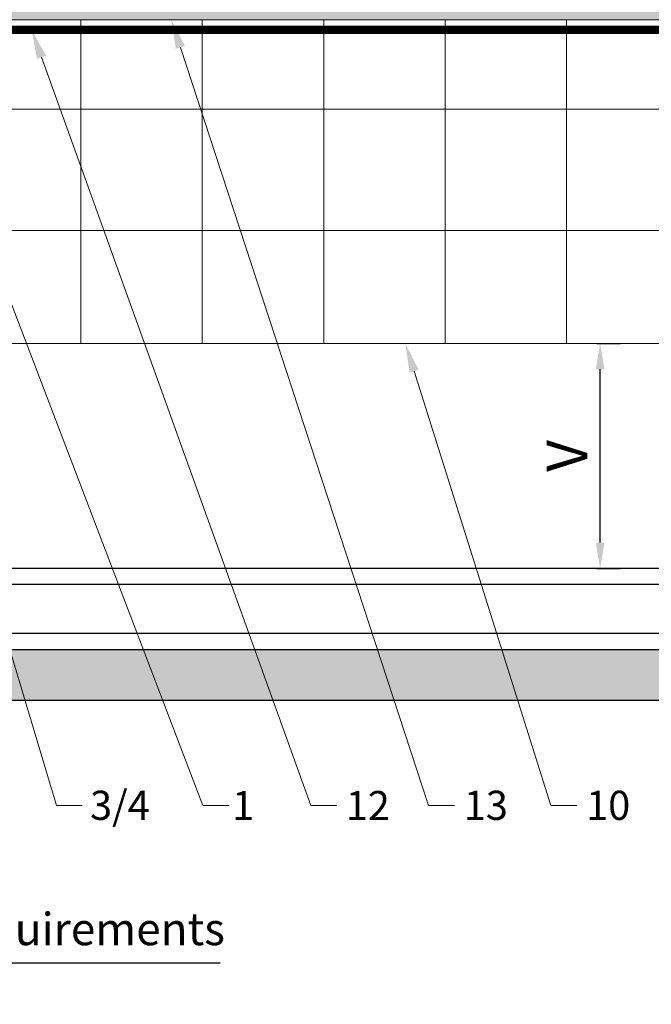
# Model space of a CAD drawing. Units: inches. Extents: x -827 to 317, y -265 to 288.
# Drawn here: x 91 to 95, y -11 to -5 of the extents above; entities that cross this region are included whole.
import ezdxf
from ezdxf import colors
from ezdxf.entities.mleader import LeaderData, LeaderLine
from ezdxf.math import Vec2, Vec3

# ---------------------------------------------------------------- set-up
doc = ezdxf.new("R2010")
doc.units = ezdxf.units.IN
doc.header["$MEASUREMENT"] = 0
doc.linetypes.add('HIDDEN2', pattern=[0.1875, 0.125, -0.0625])
doc.layers.get('Defpoints').update_dxf_attribs({"lineweight": 0})
for name, color, linetype, lineweight in [('!74_Alu_Profiles', 7, 'Continuous', 30), ('A-ext-insulation', 252, 'Continuous', 5), ('Allface-Dimension', 94, 'Continuous', 9), ('barrier', 1, 'HIDDEN2', 5), ('Cladding', 190, 'Continuous', 30), ('HATCH', 8, 'Continuous', 5), ('hatch elevation', 190, 'Continuous', 30), ('I-WALL', 2, 'Continuous', 5)]:
    doc.layers.add(name, color=color, linetype=linetype, lineweight=lineweight)
doc.styles.add('Allface-dwg', font='arial.ttf')
doc.dimstyles.new('CC ano', dxfattribs={"dimtxt": 0.125, "dimasz": 0.08, "dimexe": 0.0625, "dimexo": 0.0625, "dimgap": 0.04, "dimtad": 1, "dimdec": 4, "dimzin": 3, "dimdsep": 46, "dimlunit": 4, "dimtxsty": 'Allface-dwg', "dimcen": 0, "dimclrd": 256, "dimclre": 256, "dimclrt": 256, "dimazin": 2, "dimtfac": 0.6, "dimtdec": 4, "dimtix": 1, "dimtofl": 0, "dimtmove": 0, "dimatfit": 3, "dimfxl": 1, "dimfrac": 1, "dimtolj": 1, "dimtzin": 0, "dimarcsym": 0})

# ---------------------------------------------------------------- blocks, each defined once
blk = doc.blocks.new('*D48')
at = {"layer": 'Allface-Dimension', "lineweight": -2, "transparency": 16777216}
for p, q in [((86.9882, -9.2388), (86.9882, -10.8157)), ((88.4882, -9.2666), (88.4882, -10.8157)), ((87.1282, -10.7357), (88.3482, -10.7357)), ((88.4882, -10.7357), (92.6696, -10.7357))]:
    blk.add_line(p, q, dxfattribs=at)
at = {"layer": 'Allface-Dimension', "transparency": 16777216}
for points in [[(87.1282, -10.7124), (87.1282, -10.759), (86.9882, -10.7357)], [(88.3482, -10.7124), (88.3482, -10.759), (88.4882, -10.7357)]]:
    blk.add_solid(points, dxfattribs=at)
at = {"layer": 'Defpoints', "color": 0, "transparency": 16777216}
for p in [(86.9882, -9.1138), (88.4882, -9.1416), (88.4882, -10.7357)]:
    blk.add_point(p, dxfattribs=at)
at = {"layer": 'Allface-Dimension', "transparency": 16777216, "insert": (90.6863, -10.5262), "char_height": 0.2, "attachment_point": 5, "style": 'Allface-dwg'}
blk.add_mtext('\\A1;per manufacturer requirements', dxfattribs=at)
blk = doc.blocks.new('*U119')
at = {"layer": '!74_Alu_Profiles', "color": 253, "linetype": 'Continuous'}
blk.add_line((0.0984, 45.3799), (0.0984, 2.3864), dxfattribs=at)
blk.add_line((0.4016, 45.3799), (0.4016, 2.3864))
blk.add_lwpolyline([(0, 2.3864), (0, 45.3799), (0.5, 45.3799), (0.5, 2.3864)], close=True)
blk = doc.blocks.new('*D189')
at = {"layer": 'Allface-Dimension', "lineweight": -2, "transparency": 16777216}
for p, q in [((94.9958, -6.9086), (95.1416, -6.9086)), ((95.0166, -8.1389), (95.0166, -7.0686)), ((94.9958, -8.2989), (95.1416, -8.2989))]:
    blk.add_line(p, q, dxfattribs=at)
at = {"layer": 'Allface-Dimension', "transparency": 16777216}
for points in [[(94.9899, -7.0686), (95.0433, -7.0686), (95.0166, -6.9086)], [(94.9899, -8.1389), (95.0433, -8.1389), (95.0166, -8.2989)]]:
    blk.add_solid(points, dxfattribs=at)
at = {"layer": 'Defpoints', "color": 0, "transparency": 16777216}
for p in [(94.8708, -6.9086), (95.0166, -6.9086), (94.8708, -8.2989)]:
    blk.add_point(p, dxfattribs=at)
at = {"layer": 'Allface-Dimension', "transparency": 16777216, "insert": (94.8116, -7.6037), "char_height": 0.25, "attachment_point": 5, "rotation": 90, "style": 'Allface-dwg'}
blk.add_mtext('\\A1;V', dxfattribs=at)

msp = doc.modelspace()

# ---------------------------------------------------------------- hatches: boundary and pattern name
at = {"layer": 'A-ext-insulation', "transparency": 33554483}
h = msp.add_hatch(dxfattribs=at)
h.set_pattern_fill('ANSI37', color=256, scale=6, angle=45, style=0)
h.set_pattern_definition([(90, (-773.6917, -1155.9622), (-0.75, 6e-16), []), (180, (-773.6917, -1155.9622), (-6e-16, -0.75), [])])
h.paths.add_polyline_path([(87.63913, -4.90856), (87.63913, -6.90856), (130.48172, -6.90856), (130.48172, -4.90856)])
at = {"layer": 'HATCH'}
h = msp.add_hatch(dxfattribs=at)
h.set_pattern_fill('AR-SAND', color=256, scale=0.25, style=0)
h.set_pattern_definition([(37.5, (3851.5393, -2440.03933), (-0.01574834, 0.481705942), [0, -0.38, 0, -0.425, 0, -0.40625]), (7.5, (3851.5393, -2440.03933), (0.44244418, 0.70553652), [0, -0.205, 0, -0.3425, 0, -0.13125]), (327.5, (3851.2318, -2440.03933), (0.778535465, 0.001414763), [0, -0.125, 0, -0.45, 0, -0.5875]), (317.5, (3851.2318, -2440.03933), (0.75153165, 0.21941889), [0, -0.0625, 0, -0.295, 0, -0.3375])])
h.paths.add_polyline_path([(86.89747, -4.28356), (86.89747, -4.90856), (130.48172, -4.90856), (130.48172, -4.28356)])
at = {"layer": 'hatch elevation', "lineweight": 0, "transparency": 33554483}
h = msp.add_hatch(color=256, dxfattribs=at)
h.dxf.hatch_style = 1
h.paths.add_polyline_path([(88.3495, -9.11382), (88.3495, -8.79886), (86.98824, -8.79886), (86.98824, -9.11382)])
h.paths.add_polyline_path([(106.05069, -9.11382), (106.05069, -8.79886), (88.62698, -8.79886), (88.62698, -9.11382)])
h.paths.add_polyline_path([(106.32817, -8.79886), (106.32817, -9.11382), (107.68943, -9.11382), (107.68943, -8.79886)])

# ---------------------------------------------------------------- linework, layer by layer
at = {"layer": 'A-ext-insulation', "transparency": 33554483}
msp.add_lwpolyline([(130.48172, -6.90856), (87.63913, -6.90856), (87.63913, -4.90856), (130.48172, -4.90856)], close=True, dxfattribs=at)
at = {"layer": 'barrier', "const_width": 0.05}
msp.add_lwpolyline([(130.48172, -4.97106), (86.89747, -4.97106), (86.89747, -0.43856)], dxfattribs=at)
at = {"layer": 'Cladding'}
msp.add_lwpolyline([(86.98824, -8.79886), (107.68943, -8.79886), (107.68943, -9.11382), (86.98824, -9.11382)], close=True, dxfattribs=at)
at = {"layer": 'I-WALL'}
msp.add_line((86.98824, -4.90856), (130.48172, -4.90856), dxfattribs=at)

# ---------------------------------------------------------------- block references
at = {"layer": '!74_Alu_Profiles', "xscale": -1, "rotation": 270}
msp.add_blockref('*U119', (85.10184, -8.79886), dxfattribs=at)

# ---------------------------------------------------------------- dimensions: what is measured, and where the dimension line sits
at = {"layer": 'Allface-Dimension'}
dim = msp.add_linear_dim(base=(95.01661, -6.90856), p1=(94.87078, -8.29886), p2=(94.87078, -6.90856), angle=90, text='V', dimstyle='CC ano', dxfattribs=at)
dim.commit()
dim.dimension.update_dxf_attribs({"geometry": '*D189', "text_midpoint": (94.81161, -7.60371)})
dim = msp.add_linear_dim(base=(88.48824, -10.73571), p1=(86.98824, -9.11382), p2=(88.48824, -9.14158), text='per manufacturer requirements', dimstyle='CC ano', override={"dimtxt": 0.1, "dimasz": 0.07, "dimexe": 0.04}, dxfattribs=at)
dim.commit()
dim.dimension.update_dxf_attribs({"geometry": '*D48', "text_midpoint": (90.68632, -10.73571), "dimtype": 160})

# ---------------------------------------------------------------- leaders
ml = msp.add_multileader_mtext('Standard', dxfattribs=at)
ml.set_content('1', color=256, style='Allface-dwg')
ml.set_leader_properties(color=256, linetype='ByLayer', lineweight=-1)
ml.build(insert=Vec2(0, 0))
ml.multileader.update_dxf_attribs({"has_text_frame": 1, "dogleg_length": 0.08, "arrow_head_size": 0.18, "scale": 2})
ctx = ml.context
ctx.base_point, ctx.scale, ctx.char_height, ctx.arrow_head_size, ctx.landing_gap_size, ctx.plane_origin = Vec3(92.7229, -9.76371), 2, 0.18, 0.18, 0.09, Vec3(88.95428, -6.13649)
ctx.text_align_type = 2
notes = []
notes.append((ctx, [(0, (1, 1, 0), (92.5629, -9.76371), (1, 0), 0.16, [(0, [(90.23824, -3.68016)], 0, [])])]))
ctx.mtext.insert, ctx.mtext.alignment, ctx.mtext.flow_direction = Vec3(92.8792, -9.67371), 3, 5
ml = msp.add_multileader_mtext('Standard', dxfattribs=at)
ml.set_content('13', color=256, style='Allface-dwg')
ml.set_leader_properties(color=256, linetype='ByLayer', lineweight=-1)
ml.build(insert=Vec2(0, 0))
ml.multileader.update_dxf_attribs({"has_text_frame": 1, "dogleg_length": 0.08, "arrow_head_size": 0.18, "scale": 2})
ctx = ml.context
ctx.base_point, ctx.scale, ctx.char_height, ctx.arrow_head_size, ctx.landing_gap_size, ctx.plane_origin = Vec3(94.11591, -9.76371), 2, 0.18, 0.18, 0.09, Vec3(90.35899, -6.13649)
ctx.text_align_type = 2
notes.append((ctx, [(0, (1, 1, 0), (93.95591, -9.76371), (1, 0), 0.16, [(0, [(92.36732, -4.90856)], 0, [])])]))
ctx.mtext.insert, ctx.mtext.alignment, ctx.mtext.flow_direction = Vec3(94.44681, -9.67211), 3, 5
ml = msp.add_multileader_mtext('Standard', dxfattribs=at)
ml.set_content('12', color=256, style='Allface-dwg')
ml.set_leader_properties(color=256, linetype='ByLayer', lineweight=-1)
ml.build(insert=Vec2(0, 0))
ml.multileader.update_dxf_attribs({"has_text_frame": 1, "dogleg_length": 0.08, "arrow_head_size": 0.18, "scale": 2})
ctx = ml.context
ctx.base_point, ctx.scale, ctx.char_height, ctx.arrow_head_size, ctx.landing_gap_size, ctx.plane_origin = Vec3(93.38845, -9.76371), 2, 0.18, 0.18, 0.09, Vec3(89.63465, -6.13649)
ctx.text_align_type = 2
notes.append((ctx, [(0, (1, 1, 0), (93.22845, -9.76371), (1, 0), 0.16, [(0, [(91.50435, -4.97106)], 0, [])])]))
ctx.mtext.insert, ctx.mtext.alignment, ctx.mtext.flow_direction = Vec3(93.71751, -9.67371), 3, 5
ml = msp.add_multileader_mtext('Standard', dxfattribs=at)
ml.set_content('3/4', color=256, style='Allface-dwg')
ml.set_leader_properties(color=256, linetype='ByLayer', lineweight=-1)
ml.build(insert=Vec2(0, 0))
ml.multileader.update_dxf_attribs({"has_text_frame": 1, "dogleg_length": 0.08, "arrow_head_size": 0.18, "scale": 2})
ctx = ml.context
ctx.base_point, ctx.scale, ctx.char_height, ctx.arrow_head_size, ctx.landing_gap_size, ctx.plane_origin = Vec3(91.81717, -9.76371), 2, 0.18, 0.18, 0.09, Vec3(87.46008, -6.13649)
ctx.text_align_type = 2
notes.append((ctx, [(0, (1, 1, 0), (91.65717, -9.76371), (1, 0), 0.16, [(0, [(90.25168, -5.06604)], 0, [])])]))
ctx.mtext.insert, ctx.mtext.alignment, ctx.mtext.flow_direction = Vec3(92.23401, -9.67211), 3, 5
ml = msp.add_multileader_mtext('Standard', dxfattribs=at)
ml.set_content('10', color=256, style='Allface-dwg')
ml.set_leader_properties(color=256, linetype='ByLayer', lineweight=-1)
ml.build(insert=Vec2(0, 0))
ml.multileader.update_dxf_attribs({"has_text_frame": 1, "dogleg_length": 0.08, "arrow_head_size": 0.18, "scale": 2})
ctx = ml.context
ctx.base_point, ctx.scale, ctx.char_height, ctx.arrow_head_size, ctx.landing_gap_size, ctx.plane_origin = Vec3(94.87241, -9.76371), 2, 0.18, 0.18, 0.09, Vec3(91.08994, -6.13649)
ctx.text_align_type = 2
notes.append((ctx, [(0, (1, 1, 0), (94.71241, -9.76371), (1, 0), 0.16, [(0, [(93.81324, -6.90856)], 0, [])])]))
ctx.mtext.insert, ctx.mtext.alignment, ctx.mtext.flow_direction = Vec3(95.2027, -9.67217), 3, 5
for ctx, leaders in notes:
    for number, flags, end, landing, length, lines in leaders:
        leader = LeaderData()
        leader.index, (leader.has_last_leader_line, leader.has_dogleg_vector, leader.attachment_direction) = number, flags
        leader.last_leader_point, leader.dogleg_vector, leader.dogleg_length = Vec3(end), Vec3(landing), length
        for number, points, colour, breaks in lines:
            line = LeaderLine()
            line.index, line.vertices, line.color, line.breaks = number, Vec3.list(points), colors.encode_raw_color(colour), breaks
            leader.lines.append(line)
        ctx.leaders.append(leader)

doc.saveas('drawing.dxf')
